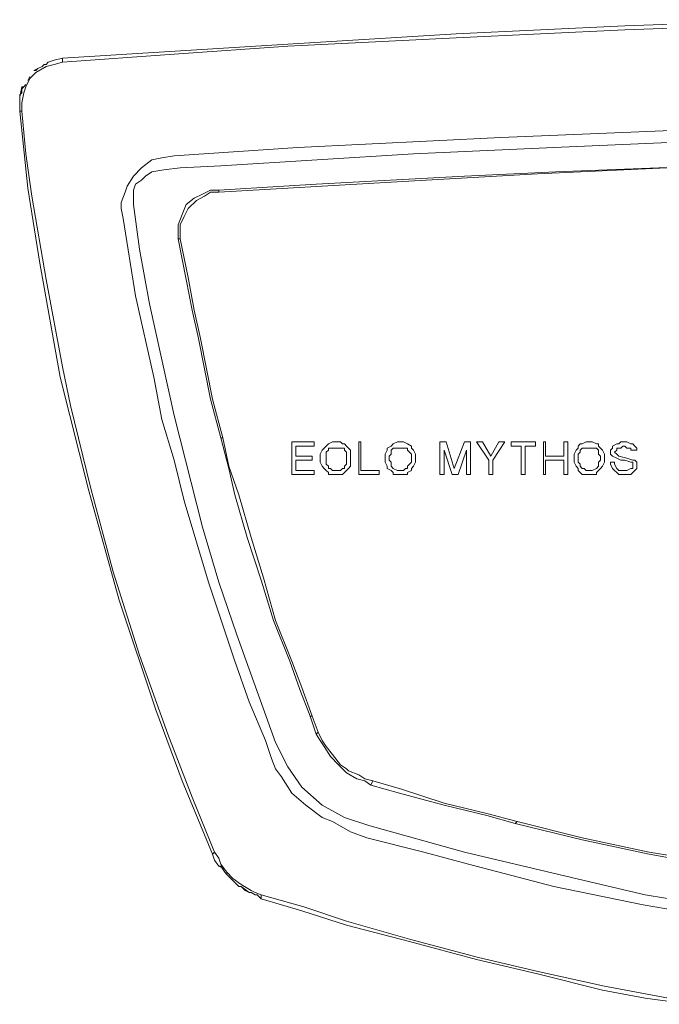
# Model space of a CAD drawing. Units: millimetres. Extents: x 62.8 to 136, y 99.5 to 199.5.
# Drawn here: x 83.5 to 89.4, y 136.7 to 145.8 of the extents above; entities that cross this region are included whole.
import ezdxf

# ---------------------------------------------------------------- set-up
doc = ezdxf.new("R2010")
doc.units = ezdxf.units.MM
doc.header["$MEASUREMENT"] = 0
doc.layers.add('Livello 1', color=7, linetype='Continuous')

msp = doc.modelspace()

# ---------------------------------------------------------------- linework, layer by layer
at = {"layer": 'Livello 1', "color": 7, "lineweight": 15, "true_color": 0xffffff}
for points in [[(87.5228, 145.6786), (89.0807, 145.7537)], [(89.0807, 145.7537), (90.6572, 145.8099)], [(89.0807, 145.7162), (90.6572, 145.7723)], [(85.9651, 145.5846), (87.5228, 145.6786)], [(87.5228, 145.6411), (89.0807, 145.7162)], [(83.8817, 145.4533), (85.9651, 145.5846)], [(84.914, 145.4908), (85.9651, 145.5659)], [(85.9651, 145.5659), (87.5228, 145.6411)], [(84.914, 145.4908), (83.8817, 145.4157)], [(83.7315, 145.3782), (83.6376, 145.3217)], [(83.694, 145.3782), (83.6564, 145.3596)], [(83.7127, 145.3971), (83.694, 145.3782)], [(83.7315, 145.3971), (83.7127, 145.3971)], [(83.7503, 145.4157), (83.7315, 145.3971)], [(83.8066, 145.3971), (83.7315, 145.3782)], [(83.7503, 145.4157), (83.8066, 145.4347)], [(83.7503, 145.4157), (83.7503, 145.4157)], [(83.7503, 145.4157), (83.7503, 145.4157)], [(83.8066, 145.4347), (83.8817, 145.4533)], [(83.8817, 145.4157), (83.8066, 145.3971)], [(83.8817, 145.4347), (83.8817, 145.4533)], [(83.8817, 145.4347), (83.8817, 145.4347)], [(83.8817, 145.4347), (83.8817, 145.4347)], [(83.8817, 145.4347), (83.8817, 145.4157)], [(83.5625, 145.2469), (83.5814, 145.2845)], [(83.6376, 145.3217), (83.5814, 145.2656)], [(83.5814, 145.2845), (83.5814, 145.2845)], [(83.619, 145.3407), (83.6564, 145.3596)], [(83.6376, 145.3407), (83.619, 145.3407)], [(83.6564, 145.3596), (83.6376, 145.3407)], [(83.6564, 145.3596), (83.6564, 145.3596)], [(83.5251, 145.1905), (83.5439, 145.2094)], [(83.5251, 145.1905), (83.5439, 145.2094)], [(83.5814, 145.2656), (83.5439, 145.1905)], [(83.5063, 145.1905), (83.4876, 145.0968)], [(83.4876, 145.1153), (83.5063, 145.1343)], [(83.4876, 145.0968), (83.4876, 145.1153)], [(83.5063, 145.1718), (83.5251, 145.1905)], [(83.5063, 145.1905), (83.5251, 145.1905)], [(83.5063, 145.1343), (83.5063, 145.1718)], [(83.5251, 145.1343), (83.5063, 145.0402)], [(83.5439, 145.1905), (83.5251, 145.1343)], [(83.4876, 145.0968), (83.4876, 145.0778)], [(83.4876, 145.0968), (83.4876, 145.0968)], [(83.4876, 145.0778), (83.4876, 145.0968)], [(83.4876, 145.0217), (83.4876, 145.0778)], [(83.4876, 144.9655), (83.4876, 145.0217)], [(83.5063, 145.0402), (83.5063, 144.9655)], [(83.5063, 144.9655), (83.4876, 144.9655)], [(83.4876, 144.9655), (83.4876, 144.9655)], [(83.4876, 144.9655), (83.4876, 144.9655)], [(83.4876, 144.9655), (83.4876, 144.9655)], [(83.5625, 144.252), (83.4876, 144.9655)], [(83.5439, 144.571), (83.5063, 144.9655)], [(89.8126, 144.7963), (87.9357, 144.7212)], [(87.9357, 144.7212), (86.0588, 144.6275)], [(89.7, 144.6837), (88.4237, 144.6275)], [(83.6003, 144.1769), (83.5439, 144.571)], [(86.0588, 144.6275), (84.914, 144.5524)], [(87.1287, 144.571), (85.3455, 144.4587)], [(88.4237, 144.6275), (87.1287, 144.571)], [(84.7075, 144.5148), (84.6136, 144.4397)], [(84.8014, 144.5335), (84.7075, 144.5148)], [(84.914, 144.5524), (84.8014, 144.5335)], [(84.6136, 144.4397), (84.5385, 144.3647)], [(84.7075, 144.4022), (84.6512, 144.3647)], [(84.8202, 144.4212), (84.7075, 144.4022)], [(84.9702, 144.4397), (84.8202, 144.4212)], [(85.3455, 144.4587), (84.9702, 144.4397)], [(86.9222, 144.3085), (88.2735, 144.3833)], [(87.5979, 144.3647), (88.4425, 144.4022)], [(88.2735, 144.3833), (89.8689, 144.4587)], [(88.4425, 144.4022), (89.8689, 144.4587)], [(84.5385, 144.3647), (84.4823, 144.2709)], [(84.5574, 144.2896), (84.5385, 144.2334)], [(84.6136, 144.3271), (84.5574, 144.2896)], [(84.6512, 144.3647), (84.6136, 144.3271)], [(85.3269, 144.2145), (86.9222, 144.3085)], [(86.2278, 144.2896), (85.3269, 144.2334)], [(86.2278, 144.2896), (87.5979, 144.3647)], [(83.6752, 143.5578), (83.5625, 144.252)], [(84.4636, 144.2145), (84.426, 144.1208)], [(84.4823, 144.2709), (84.4636, 144.2145)], [(84.5385, 144.2334), (84.5385, 144.1769)], [(85.1016, 144.1583), (85.1767, 144.1958)], [(85.1767, 144.1958), (85.2518, 144.2334)], [(85.1955, 144.1769), (85.2518, 144.2145)], [(85.2518, 144.2334), (85.3269, 144.2334)], [(85.2518, 144.2145), (85.3269, 144.2145)], [(85.3269, 144.2145), (85.3269, 144.2334)], [(83.7315, 143.4076), (83.6003, 144.1769)], [(84.426, 144.1208), (84.426, 144.0642)], [(84.5385, 144.1769), (84.5385, 144.1018)], [(84.5385, 144.1018), (84.5948, 143.6891)], [(84.989, 144.0081), (85.0267, 144.1018)], [(85.0267, 144.1018), (85.1016, 144.1583)], [(85.0453, 144.0642), (85.1204, 144.1394)], [(85.1204, 144.1394), (85.1955, 144.1769)], [(84.426, 144.0642), (84.4448, 143.9705)], [(85.0077, 143.9895), (85.0453, 144.0642)], [(84.4448, 143.9705), (84.5574, 143.2574)], [(84.9516, 143.914), (84.989, 144.0081)], [(84.9702, 143.914), (85.0077, 143.9895)], [(84.9516, 143.8579), (84.9516, 143.914)], [(84.9516, 143.8579), (84.9516, 143.7828)], [(84.9702, 143.8393), (84.9702, 143.914)], [(84.9702, 143.8393), (84.9702, 143.7828)], [(84.989, 143.595), (84.9516, 143.7828)], [(84.9702, 143.7828), (84.9516, 143.7828)], [(85.0453, 143.4262), (84.9702, 143.7828)], [(84.5948, 143.6891), (84.6887, 143.1823)], [(83.8629, 142.5064), (83.6752, 143.5578)], [(85.0267, 143.4076), (84.989, 143.595)], [(83.8817, 142.6004), (83.7315, 143.4076)], [(85.0828, 143.1258), (85.0267, 143.4076)], [(85.1016, 143.1258), (85.0453, 143.4262)], [(84.5574, 143.2574), (84.7262, 142.5064)], [(84.6887, 143.1823), (84.914, 142.1501)], [(85.1392, 142.8633), (85.0828, 143.1258)], [(85.1579, 142.8633), (85.1016, 143.1258)], [(85.1955, 142.5818), (85.1392, 142.8633)], [(85.2142, 142.5818), (85.1579, 142.8633)], [(83.9568, 142.2438), (83.8817, 142.6004)], [(85.2518, 142.3004), (85.1955, 142.5818)], [(85.2706, 142.3004), (85.2142, 142.5818)], [(84.1256, 141.4556), (83.8629, 142.5064)], [(84.7262, 142.5064), (84.8014, 142.1126)], [(85.2518, 142.3004), (85.3455, 141.9435)], [(85.2706, 142.3004), (85.3645, 141.9435)], [(84.1444, 141.4742), (83.9568, 142.2438)], [(84.8014, 142.1126), (84.914, 141.7371)], [(84.914, 142.1501), (85.1767, 141.1177)], [(85.3645, 141.9435), (85.3455, 141.9435)], [(85.4208, 141.662), (85.3455, 141.9435)], [(85.4208, 141.6809), (85.3645, 141.9435)], [(86.0025, 141.9059), (86.209, 141.9059)], [(86.0025, 141.6058), (86.0025, 141.9059)], [(86.209, 141.8683), (86.0401, 141.8683)], [(86.0401, 141.8683), (86.0401, 141.7746)], [(86.209, 141.8683), (86.209, 141.9059)], [(86.284, 141.8311), (86.2653, 141.7932)], [(86.3027, 141.8498), (86.284, 141.8311)], [(86.3217, 141.8683), (86.3027, 141.8498)], [(86.3217, 141.8683), (86.3405, 141.8873)], [(86.3405, 141.8311), (86.3217, 141.8122)], [(86.3778, 141.9059), (86.3405, 141.8873)], [(86.3405, 141.8873), (86.3405, 141.8873)], [(86.3405, 141.8311), (86.3405, 141.8498)], [(86.3593, 141.8498), (86.3405, 141.8498)], [(86.3593, 141.8498), (86.3778, 141.8498)], [(86.3966, 141.9059), (86.3778, 141.9059)], [(86.3966, 141.8498), (86.3778, 141.8498)], [(86.4343, 141.9059), (86.3966, 141.9059)], [(86.3966, 141.8498), (86.4343, 141.8498)], [(86.453, 141.9059), (86.4343, 141.9059)], [(86.4343, 141.8498), (86.453, 141.8498)], [(86.4717, 141.8873), (86.453, 141.9059)], [(86.453, 141.8498), (86.4717, 141.8498)], [(86.4717, 141.8873), (86.4905, 141.8873)], [(86.4717, 141.8498), (86.4905, 141.8498)], [(86.5093, 141.8683), (86.4905, 141.8873)], [(86.4905, 141.8498), (86.4905, 141.8311)], [(86.4905, 141.8311), (86.5093, 141.8122)], [(86.5281, 141.8498), (86.5093, 141.8683)], [(86.5281, 141.8498), (86.5468, 141.8311)], [(86.5468, 141.7932), (86.5468, 141.8311)], [(86.6219, 141.9059), (86.6407, 141.9059)], [(86.6219, 141.6058), (86.6219, 141.9059)], [(86.6407, 141.9059), (86.6407, 141.6434)], [(86.8846, 141.8311), (86.8658, 141.7932)], [(86.8846, 141.8498), (86.9222, 141.8683)], [(86.8846, 141.8311), (86.8846, 141.8498)], [(86.941, 141.8873), (86.9222, 141.8683)], [(86.941, 141.8498), (86.9222, 141.8311)], [(86.9222, 141.8122), (86.9222, 141.8311)], [(86.941, 141.8873), (86.9785, 141.9059)], [(86.941, 141.8873), (86.941, 141.8873)], [(86.941, 141.8498), (86.9785, 141.8498)], [(86.941, 141.8498), (86.941, 141.8498)], [(86.9973, 141.9059), (86.9785, 141.9059)], [(86.9785, 141.8498), (86.9973, 141.8498)], [(87.0161, 141.9059), (86.9973, 141.9059)], [(86.9973, 141.8498), (87.0161, 141.8498)], [(87.0161, 141.9059), (87.0348, 141.9059)], [(87.0161, 141.8498), (87.0348, 141.8498)], [(87.0724, 141.8873), (87.0348, 141.9059)], [(87.0348, 141.8498), (87.0536, 141.8498)], [(87.0536, 141.8498), (87.0724, 141.8498)], [(87.1099, 141.8683), (87.0724, 141.8873)], [(87.0724, 141.8873), (87.0724, 141.8873)], [(87.0724, 141.8498), (87.0724, 141.8311)], [(87.0724, 141.8311), (87.0912, 141.8122)], [(87.1099, 141.8683), (87.1099, 141.8498)], [(87.1099, 141.8498), (87.1287, 141.8311)], [(87.1475, 141.7932), (87.1287, 141.8311)], [(87.4289, 141.9059), (87.3726, 141.9059)], [(87.3726, 141.9059), (87.3726, 141.6058)], [(87.4102, 141.6058), (87.4102, 141.8311)], [(87.4853, 141.6058), (87.4102, 141.8311)], [(87.4289, 141.9059), (87.5041, 141.662)], [(87.5041, 141.662), (87.5979, 141.9059)], [(87.6167, 141.8311), (87.5416, 141.6058)], [(87.6543, 141.9059), (87.5979, 141.9059)], [(87.6167, 141.8311), (87.6167, 141.6058)], [(87.6543, 141.6058), (87.6543, 141.9059)], [(87.7669, 141.9059), (87.7104, 141.9059)], [(87.7104, 141.9059), (87.8231, 141.7371)], [(87.8418, 141.7746), (87.7669, 141.9059)], [(87.8418, 141.7746), (87.9169, 141.9059)], [(87.9733, 141.9059), (87.8606, 141.7371)], [(87.9733, 141.9059), (87.9169, 141.9059)], [(88.0296, 141.9059), (88.0296, 141.8683)], [(88.0296, 141.9059), (88.2547, 141.9059)], [(88.1235, 141.8683), (88.0296, 141.8683)], [(88.1235, 141.6058), (88.1235, 141.8683)], [(88.1609, 141.8683), (88.2547, 141.8683)], [(88.1609, 141.8683), (88.1609, 141.6058)], [(88.2547, 141.8683), (88.2547, 141.9059)], [(88.3298, 141.9059), (88.3486, 141.9059)], [(88.3298, 141.9059), (88.3298, 141.6058)], [(88.3486, 141.9059), (88.3486, 141.7746)], [(88.5176, 141.7746), (88.5176, 141.9059)], [(88.5176, 141.9059), (88.5552, 141.9059)], [(88.5552, 141.9059), (88.5552, 141.6058)], [(88.6301, 141.8311), (88.6115, 141.7932)], [(88.6301, 141.8311), (88.6489, 141.8498)], [(88.6676, 141.8873), (88.6489, 141.8683)], [(88.6489, 141.8498), (88.6489, 141.8683)], [(88.6866, 141.8873), (88.6676, 141.8873)], [(88.6866, 141.8498), (88.6676, 141.8311)], [(88.6676, 141.8311), (88.6676, 141.8122)], [(88.6866, 141.8873), (88.724, 141.9059)], [(88.6866, 141.8498), (88.7053, 141.8498)], [(88.724, 141.8498), (88.7053, 141.8498)], [(88.7427, 141.9059), (88.724, 141.9059)], [(88.7427, 141.8498), (88.724, 141.8498)], [(88.7615, 141.9059), (88.7427, 141.9059)], [(88.7615, 141.8498), (88.7427, 141.8498)], [(88.7803, 141.9059), (88.7615, 141.9059)], [(88.7615, 141.8498), (88.7803, 141.8498)], [(88.7803, 141.9059), (88.8178, 141.8873)], [(88.7803, 141.8498), (88.8178, 141.8498)], [(88.8366, 141.8873), (88.8178, 141.8873)], [(88.8178, 141.8498), (88.8366, 141.8311)], [(88.8178, 141.8498), (88.8178, 141.8498)], [(88.8366, 141.8683), (88.8366, 141.8873)], [(88.8554, 141.8498), (88.8366, 141.8683)], [(88.8366, 141.8122), (88.8366, 141.8311)], [(88.8742, 141.8311), (88.8554, 141.8498)], [(88.8929, 141.7932), (88.8742, 141.8311)], [(88.968, 141.8498), (88.9492, 141.8311)], [(88.9492, 141.8122), (88.9492, 141.8311)], [(88.9492, 141.8311), (88.9492, 141.8311)], [(88.968, 141.8683), (89.0056, 141.8873)], [(88.968, 141.8498), (88.968, 141.8683)], [(88.9868, 141.8122), (89.0056, 141.8311)], [(89.0056, 141.8873), (89.0244, 141.8873)], [(89.0056, 141.8311), (89.0056, 141.8498)], [(89.0056, 141.8498), (89.0244, 141.8498)], [(89.0432, 141.9059), (89.0244, 141.8873)], [(89.0244, 141.8498), (89.0432, 141.8498)], [(89.0619, 141.9059), (89.0432, 141.9059)], [(89.0432, 141.8498), (89.0619, 141.8683)], [(89.0619, 141.9059), (89.0807, 141.9059)], [(89.0619, 141.8683), (89.0807, 141.8683)], [(89.0993, 141.9059), (89.0807, 141.9059)], [(89.0807, 141.8683), (89.0993, 141.8498)], [(89.1369, 141.8873), (89.0993, 141.9059)], [(89.1369, 141.8498), (89.0993, 141.8498)], [(89.1556, 141.8873), (89.1369, 141.8873)], [(89.1369, 141.8311), (89.1369, 141.8498)], [(89.1556, 141.8311), (89.1369, 141.8311)], [(89.1746, 141.8683), (89.1556, 141.8873)], [(89.1556, 141.8311), (89.1932, 141.8311)], [(89.1932, 141.8498), (89.1746, 141.8683)], [(89.1932, 141.8498), (89.1932, 141.8311)], [(84.914, 141.7371), (85.0077, 141.3619)], [(86.0401, 141.7746), (86.1902, 141.7746)], [(86.1902, 141.7371), (86.0401, 141.7371)], [(86.0401, 141.7371), (86.0401, 141.6434)], [(86.1902, 141.7371), (86.1902, 141.7746)], [(86.2653, 141.7932), (86.2653, 141.7746)], [(86.2653, 141.7746), (86.2653, 141.7371)], [(86.2653, 141.7371), (86.2653, 141.7181)], [(86.3217, 141.7932), (86.3217, 141.8122)], [(86.3217, 141.7746), (86.3217, 141.7932)], [(86.3217, 141.7371), (86.3217, 141.7746)], [(86.3217, 141.7181), (86.3217, 141.7371)], [(86.5093, 141.8122), (86.5093, 141.7932)], [(86.5093, 141.7932), (86.5093, 141.7746)], [(86.5093, 141.7746), (86.5093, 141.7371)], [(86.5093, 141.7371), (86.5093, 141.7181)], [(86.5468, 141.7746), (86.5468, 141.7932)], [(86.5468, 141.7371), (86.5468, 141.7746)], [(86.5468, 141.7371), (86.5468, 141.7181)], [(86.8658, 141.7932), (86.8658, 141.7746)], [(86.8658, 141.7371), (86.8658, 141.7746)], [(86.8658, 141.7371), (86.8658, 141.7181)], [(86.9036, 141.7746), (86.9222, 141.7932)], [(86.9036, 141.7746), (86.9036, 141.7371)], [(86.9036, 141.7371), (86.9222, 141.7181)], [(86.9222, 141.7932), (86.9222, 141.8122)], [(87.0912, 141.8122), (87.1099, 141.7932)], [(87.1099, 141.7932), (87.1099, 141.7746)], [(87.1099, 141.7746), (87.1099, 141.7371)], [(87.1099, 141.7371), (87.1099, 141.7181)], [(87.1475, 141.7746), (87.1475, 141.7932)], [(87.1475, 141.7371), (87.1475, 141.7746)], [(87.1475, 141.7181), (87.1475, 141.7371)], [(87.8231, 141.6058), (87.8231, 141.7371)], [(87.8606, 141.7371), (87.8606, 141.6058)], [(88.3486, 141.7746), (88.5176, 141.7746)], [(88.5176, 141.7371), (88.3486, 141.7371)], [(88.3486, 141.7371), (88.3486, 141.6058)], [(88.5176, 141.7371), (88.5176, 141.6058)], [(88.6115, 141.7932), (88.6115, 141.7746)], [(88.6115, 141.7746), (88.6115, 141.7371)], [(88.6115, 141.7371), (88.6115, 141.7181)], [(88.6676, 141.8122), (88.6489, 141.7932)], [(88.6489, 141.7746), (88.6489, 141.7932)], [(88.6489, 141.7746), (88.6489, 141.7371)], [(88.6489, 141.7371), (88.6489, 141.7181)], [(88.8366, 141.8122), (88.8366, 141.7932)], [(88.8554, 141.7746), (88.8366, 141.7932)], [(88.8554, 141.7371), (88.8366, 141.7181)], [(88.8554, 141.7746), (88.8554, 141.7371)], [(88.8929, 141.7746), (88.8929, 141.7932)], [(88.8929, 141.7371), (88.8929, 141.7746)], [(88.8929, 141.7181), (88.8929, 141.7371)], [(88.9492, 141.7932), (88.9492, 141.8122)], [(88.9492, 141.7932), (88.968, 141.7746)], [(89.0056, 141.7557), (88.968, 141.7746)], [(89.0056, 141.7932), (88.9868, 141.8122)], [(88.9868, 141.8122), (88.9868, 141.8122)], [(89.0056, 141.7932), (89.0244, 141.7746)], [(89.0056, 141.7557), (89.0432, 141.7371)], [(89.0993, 141.7557), (89.0244, 141.7746)], [(89.0432, 141.7371), (89.0807, 141.7371)], [(89.0807, 141.7371), (89.1369, 141.7181)], [(89.1556, 141.7371), (89.0993, 141.7557)], [(89.1746, 141.7371), (89.1556, 141.7371)], [(89.1932, 141.7181), (89.1746, 141.7371)], [(85.4208, 141.6809), (85.5145, 141.4181)], [(85.4208, 141.662), (85.477, 141.4181)], [(86.209, 141.6434), (86.0401, 141.6434)], [(86.209, 141.6434), (86.209, 141.6058)], [(86.2653, 141.7181), (86.284, 141.6809)], [(86.3027, 141.662), (86.284, 141.6809)], [(86.3217, 141.6434), (86.3027, 141.662)], [(86.3217, 141.6995), (86.3217, 141.7181)], [(86.3405, 141.6809), (86.3217, 141.6995)], [(86.3405, 141.6244), (86.3217, 141.6434)], [(86.3405, 141.662), (86.3405, 141.6809)], [(86.3593, 141.662), (86.3405, 141.662)], [(86.3778, 141.6434), (86.3593, 141.662)], [(86.3966, 141.6434), (86.3778, 141.6434)], [(86.4343, 141.6434), (86.3966, 141.6434)], [(86.453, 141.6434), (86.4343, 141.6434)], [(86.4717, 141.662), (86.453, 141.6434)], [(86.4905, 141.662), (86.4717, 141.662)], [(86.5093, 141.6995), (86.4905, 141.6809)], [(86.4905, 141.6809), (86.4905, 141.662)], [(86.4905, 141.6244), (86.5093, 141.6434)], [(86.5093, 141.7181), (86.5093, 141.6995)], [(86.5093, 141.6434), (86.5281, 141.662)], [(86.5281, 141.662), (86.5468, 141.6809)], [(86.5468, 141.7181), (86.5468, 141.6809)], [(86.6407, 141.6434), (86.8097, 141.6434)], [(86.8097, 141.6434), (86.8097, 141.6058)], [(86.8658, 141.7181), (86.8846, 141.6809)], [(86.8846, 141.662), (86.8846, 141.6809)], [(86.9222, 141.6434), (86.8846, 141.662)], [(86.9222, 141.7181), (86.9222, 141.6995)], [(86.9222, 141.6995), (86.9222, 141.6809)], [(86.941, 141.662), (86.9222, 141.6809)], [(86.941, 141.6244), (86.9222, 141.6434)], [(86.9785, 141.6434), (86.941, 141.662)], [(86.941, 141.662), (86.941, 141.662)], [(86.9973, 141.6434), (86.9785, 141.6434)], [(86.9973, 141.6434), (87.0161, 141.6434)], [(87.0348, 141.6434), (87.0161, 141.6434)], [(87.0348, 141.6434), (87.0536, 141.662)], [(87.0724, 141.662), (87.0536, 141.662)], [(87.0912, 141.6995), (87.0724, 141.6809)], [(87.0724, 141.6809), (87.0724, 141.662)], [(87.0724, 141.6244), (87.1099, 141.6434)], [(87.1099, 141.7181), (87.0912, 141.6995)], [(87.1099, 141.662), (87.1287, 141.6809)], [(87.1099, 141.6434), (87.1099, 141.662)], [(87.1475, 141.7181), (87.1287, 141.6809)], [(88.6301, 141.6809), (88.6115, 141.7181)], [(88.6489, 141.662), (88.6301, 141.6809)], [(88.6489, 141.7181), (88.6676, 141.6995)], [(88.6489, 141.6434), (88.6489, 141.662)], [(88.6489, 141.6434), (88.6676, 141.6244)], [(88.6676, 141.6809), (88.6676, 141.6995)], [(88.6676, 141.6809), (88.6866, 141.662)], [(88.6866, 141.662), (88.7053, 141.662)], [(88.724, 141.6434), (88.7053, 141.662)], [(88.7427, 141.6434), (88.724, 141.6434)], [(88.7427, 141.6434), (88.7615, 141.6434)], [(88.7615, 141.6434), (88.7803, 141.6434)], [(88.7803, 141.6434), (88.8178, 141.662)], [(88.8178, 141.662), (88.8366, 141.6809)], [(88.8178, 141.662), (88.8178, 141.662)], [(88.8366, 141.6434), (88.8178, 141.6244)], [(88.8366, 141.7181), (88.8366, 141.6995)], [(88.8366, 141.6809), (88.8366, 141.6995)], [(88.8366, 141.6434), (88.8554, 141.662)], [(88.8554, 141.662), (88.8742, 141.6809)], [(88.8929, 141.7181), (88.8742, 141.6809)], [(88.9868, 141.7181), (88.9492, 141.7181)], [(88.9492, 141.6995), (88.9492, 141.7181)], [(88.9492, 141.6995), (88.968, 141.662)], [(88.9868, 141.6434), (88.968, 141.662)], [(88.9868, 141.7181), (88.9868, 141.6995)], [(88.9868, 141.6995), (89.0056, 141.662)], [(88.9868, 141.6434), (89.0056, 141.6244)], [(89.0056, 141.662), (89.0244, 141.6434)], [(89.0056, 141.662), (89.0056, 141.662)], [(89.0244, 141.6434), (89.0432, 141.6434)], [(89.0432, 141.6434), (89.0619, 141.6434)], [(89.0807, 141.6434), (89.0619, 141.6434)], [(89.0807, 141.6434), (89.0993, 141.6434)], [(89.1369, 141.662), (89.0993, 141.6434)], [(89.1369, 141.7181), (89.1556, 141.7181)], [(89.1556, 141.662), (89.1369, 141.662)], [(89.1556, 141.6995), (89.1556, 141.7181)], [(89.1556, 141.6995), (89.1556, 141.6809)], [(89.1556, 141.6995), (89.1556, 141.6995)], [(89.1556, 141.6809), (89.1556, 141.662)], [(89.1556, 141.6244), (89.1746, 141.6434)], [(89.1746, 141.6434), (89.1932, 141.662)], [(89.1932, 141.6995), (89.1932, 141.7181)], [(89.1932, 141.7181), (89.1932, 141.7181)], [(89.1932, 141.6995), (89.1932, 141.662)], [(89.1932, 141.662), (89.1932, 141.662)], [(86.0025, 141.6058), (86.209, 141.6058)], [(86.3405, 141.6244), (86.3405, 141.6058)], [(86.3778, 141.6058), (86.3405, 141.6058)], [(86.3778, 141.6058), (86.3966, 141.6058)], [(86.3966, 141.6058), (86.4343, 141.6058)], [(86.4343, 141.6058), (86.453, 141.6058)], [(86.453, 141.6058), (86.4717, 141.6058)], [(86.4717, 141.6058), (86.4905, 141.6244)], [(86.8097, 141.6058), (86.6219, 141.6058)], [(86.941, 141.6244), (86.941, 141.6058)], [(86.9785, 141.6058), (86.941, 141.6058)], [(86.9973, 141.6058), (86.9785, 141.6058)], [(86.9973, 141.6058), (87.0161, 141.6058)], [(87.0161, 141.6058), (87.0348, 141.6058)], [(87.0348, 141.6058), (87.0724, 141.6058)], [(87.0724, 141.6058), (87.0724, 141.6244)], [(87.4102, 141.6058), (87.3726, 141.6058)], [(87.5416, 141.6058), (87.4853, 141.6058)], [(87.6167, 141.6058), (87.6543, 141.6058)], [(87.8231, 141.6058), (87.8606, 141.6058)], [(88.1609, 141.6058), (88.1235, 141.6058)], [(88.3298, 141.6058), (88.3486, 141.6058)], [(88.5176, 141.6058), (88.5552, 141.6058)], [(88.6676, 141.6244), (88.6866, 141.6058)], [(88.724, 141.6058), (88.6866, 141.6058)], [(88.7427, 141.6058), (88.724, 141.6058)], [(88.7615, 141.6058), (88.7427, 141.6058)], [(88.7615, 141.6058), (88.7803, 141.6058)], [(88.7803, 141.6058), (88.8178, 141.6058)], [(88.8178, 141.6058), (88.8178, 141.6244)], [(89.0056, 141.6244), (89.0244, 141.6058)], [(89.0619, 141.6058), (89.0244, 141.6058)], [(89.0619, 141.6058), (89.0993, 141.6058)], [(89.0619, 141.6058), (89.0619, 141.6058)], [(89.1369, 141.6058), (89.0993, 141.6058)], [(89.1369, 141.6058), (89.1556, 141.6244)], [(84.3509, 140.7049), (84.1444, 141.4742)], [(84.4072, 140.4421), (84.1256, 141.4556)], [(85.477, 141.4181), (85.5896, 141.0239)], [(85.5145, 141.4181), (85.6272, 141.0239)], [(85.0077, 141.3619), (85.233, 140.6109)], [(85.1767, 141.1177), (85.3269, 140.6109)], [(85.5896, 141.0239), (85.721, 140.6295)], [(85.6272, 141.0239), (85.7398, 140.6484)], [(84.5948, 139.9353), (84.3509, 140.7049)], [(85.7398, 140.6484), (85.8525, 140.2543)], [(85.233, 140.6109), (85.477, 139.8788)], [(85.3269, 140.6109), (85.4959, 140.123)], [(85.721, 140.6295), (85.8335, 140.2543)], [(84.7451, 139.4285), (84.4072, 140.4421)], [(85.8335, 140.2543), (85.9837, 139.8788)], [(85.8525, 140.2543), (86.0025, 139.8788)], [(85.4959, 140.123), (85.8525, 139.1281)], [(84.8577, 139.2032), (84.5948, 139.9353)], [(85.477, 139.8788), (85.6084, 139.5036)], [(85.9837, 139.8788), (86.0776, 139.6163)], [(86.0025, 139.8788), (86.0964, 139.6349)], [(86.0776, 139.6163), (86.1715, 139.372)], [(86.0964, 139.6349), (86.1902, 139.372)], [(85.6084, 139.5036), (85.7586, 139.1471)], [(84.989, 138.7716), (84.7451, 139.4285)], [(86.1902, 139.372), (86.1715, 139.372)], [(86.1715, 139.372), (86.2278, 139.2032)], [(86.2466, 139.2222), (86.1902, 139.372)], [(85.0828, 138.6213), (84.8577, 139.2032)], [(86.2278, 139.2032), (86.2466, 139.2222)], [(86.2653, 139.1471), (86.2278, 139.2032)], [(86.284, 139.1471), (86.2466, 139.2222)], [(85.7586, 139.1471), (85.8147, 138.9779)], [(85.8525, 139.1281), (85.9651, 138.9028)], [(86.3027, 139.0906), (86.2653, 139.1471)], [(86.3217, 139.0906), (86.284, 139.1471)], [(86.3593, 138.9968), (86.3027, 139.0906)], [(86.3778, 139.0158), (86.3217, 139.0906)], [(86.453, 138.9217), (86.3778, 139.0158)], [(85.8147, 138.9779), (85.8525, 138.8842)], [(86.4343, 138.9217), (86.3593, 138.9968)], [(86.5093, 138.8467), (86.4343, 138.9217)], [(86.5093, 138.8842), (86.453, 138.9217)], [(85.8525, 138.8842), (85.9086, 138.8091)], [(85.9651, 138.9028), (86.0964, 138.7154)], [(86.5281, 138.8656), (86.5093, 138.8842)], [(86.6032, 138.7905), (86.5093, 138.8467)], [(86.6219, 138.828), (86.5281, 138.8656)], [(86.6782, 138.7905), (86.6219, 138.828)], [(84.989, 138.7716), (85.2706, 138.096)], [(85.9086, 138.8091), (86.0025, 138.6589)], [(86.6782, 138.7716), (86.6032, 138.7905)], [(86.7532, 138.7716), (86.6782, 138.7905)], [(86.6782, 138.7716), (86.7346, 138.734)], [(86.7532, 138.7716), (86.7346, 138.734)], [(86.9973, 138.6589), (86.7346, 138.734)], [(87.0161, 138.6964), (86.7532, 138.7716)], [(86.0025, 138.6589), (86.1339, 138.5466)], [(86.0964, 138.7154), (86.284, 138.5466)], [(87.4102, 138.5466), (86.9973, 138.6589)], [(87.4102, 138.5652), (87.0161, 138.6964)], [(85.2894, 138.1146), (85.0828, 138.6213)], [(87.8043, 138.4711), (87.4102, 138.5652)], [(86.1339, 138.5466), (86.284, 138.4336)], [(86.284, 138.5466), (86.4905, 138.4336)], [(87.8043, 138.4525), (87.4102, 138.5466)], [(87.8043, 138.4711), (88.0859, 138.3964)], [(86.284, 138.4336), (86.3778, 138.3964)], [(86.3778, 138.3964), (86.5468, 138.3023)], [(86.4905, 138.4336), (86.7158, 138.3588)], [(87.8043, 138.4525), (88.0672, 138.3774)], [(88.0859, 138.3964), (88.0672, 138.3774)], [(88.6866, 138.2272), (88.0672, 138.3774)], [(88.0859, 138.3964), (88.6866, 138.2462)], [(86.5468, 138.3023), (86.697, 138.2462)], [(86.7158, 138.3588), (87.5979, 138.1146)], [(86.697, 138.2462), (87.2224, 138.1146)], [(88.6866, 138.2462), (89.3058, 138.1146)], [(88.6866, 138.2272), (89.3058, 138.096)], [(85.2706, 138.096), (85.2894, 138.1146)], [(85.2894, 138.0395), (85.2706, 138.096)], [(85.2706, 138.096), (85.2706, 138.096)], [(85.2894, 138.1146), (85.2894, 138.1146)], [(85.2894, 138.1146), (85.3269, 138.0584)], [(87.2224, 138.1146), (87.6355, 138.0019)], [(87.5979, 138.1146), (88.7053, 137.852)], [(89.3058, 138.1146), (90.2255, 137.9644)], [(89.3058, 138.096), (90.2255, 137.9271)], [(85.3269, 137.9833), (85.2894, 138.0395)], [(85.3269, 138.0584), (85.3455, 138.0019)], [(85.3455, 138.0019), (85.402, 137.9271)], [(87.6355, 138.0019), (88.4237, 137.7956)], [(85.3645, 137.9644), (85.3269, 137.9833)], [(85.3269, 137.9833), (85.3269, 137.9833)], [(85.3455, 137.9833), (85.3269, 137.9833)], [(85.3833, 137.9271), (85.3455, 137.9833)], [(85.3833, 137.9271), (85.3645, 137.9644)], [(85.402, 137.9082), (85.3833, 137.9271)], [(85.3833, 137.9271), (85.3833, 137.9271)], [(85.4208, 137.8896), (85.3833, 137.9271)], [(85.402, 137.9271), (85.4582, 137.8707)], [(85.4208, 137.8896), (85.402, 137.9082)], [(85.4582, 137.852), (85.4208, 137.8896)], [(85.4582, 137.8707), (85.5333, 137.8145)], [(85.5145, 137.7956), (85.4582, 137.852)], [(88.7053, 137.852), (89.2683, 137.7205)], [(85.5333, 137.7956), (85.5145, 137.7956)], [(85.5333, 137.7956), (85.5145, 137.7956)], [(85.5333, 137.8145), (85.6272, 137.758)], [(85.5521, 137.7769), (85.5333, 137.7956)], [(85.6084, 137.7394), (85.5333, 137.7956)], [(85.5708, 137.758), (85.5521, 137.7769)], [(85.6084, 137.7394), (85.5708, 137.758)], [(85.6084, 137.7394), (85.6272, 137.7394)], [(85.6272, 137.7394), (85.6084, 137.7394)], [(85.6272, 137.758), (85.6647, 137.7394)], [(85.6647, 137.7205), (85.6272, 137.7394)], [(85.6647, 137.7394), (85.721, 137.7205)], [(88.4237, 137.7956), (89.2495, 137.6267)], [(85.6835, 137.7205), (85.6647, 137.7205)], [(85.721, 137.6829), (85.6835, 137.7205)], [(86.1152, 137.6081), (85.721, 137.7205)], [(85.721, 137.7205), (85.721, 137.7205)], [(85.721, 137.7205), (85.721, 137.7018)], [(85.721, 137.7018), (85.721, 137.7018)], [(85.721, 137.7018), (85.721, 137.6829)], [(86.0964, 137.5702), (85.721, 137.6829)], [(89.2683, 137.7205), (89.8314, 137.6267)], [(86.5093, 137.439), (86.0964, 137.5702)], [(86.5093, 137.4765), (86.1152, 137.6081)], [(89.2495, 137.6267), (89.6812, 137.5517)], [(87.0912, 137.3077), (86.5093, 137.4765)], [(87.0912, 137.2888), (86.5093, 137.439)], [(87.7293, 137.1389), (87.0912, 137.3077)], [(87.7104, 137.12), (87.0912, 137.2888)], [(88.2735, 136.9887), (87.7104, 137.12)], [(88.2923, 137.0073), (87.7293, 137.1389)], [(88.8929, 136.876), (88.2923, 137.0073)], [(88.8742, 136.8385), (88.2735, 136.9887)], [(89.2683, 136.7634), (88.8742, 136.8385)], [(89.2871, 136.8009), (88.8929, 136.876)], [(89.2683, 136.7634), (89.6812, 136.7069)], [(89.2871, 136.8009), (89.6812, 136.7258)]]:
    msp.add_lwpolyline(points, dxfattribs=at)

doc.saveas('drawing.dxf')
